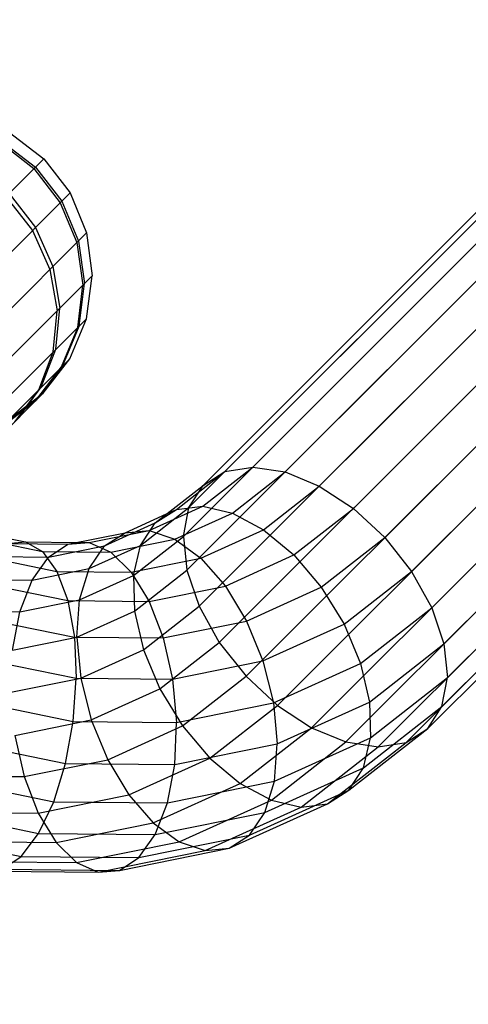
# Model space of a CAD drawing. Extents: x -5782 to 5031, y -5031 to 5031.
# Drawn here: x -2770 to -2753, y -2802 to -2764 of the extents above; entities that cross this region are included whole.
import ezdxf

# ---------------------------------------------------------------- set-up
doc = ezdxf.new("R2010")
doc.units = 0

msp = doc.modelspace()

# ---------------------------------------------------------------- linework, layer by layer
at = {"color": 0}
for p, q in [((-2762.131738, -2781.536844), (-2731.167871, -2750.572977)), ((-2761.033394, -2781.356823), (-2730.0332, -2750.356629)), ((-2759.76739, -2781.551661), (-2728.70941, -2750.493681)), ((-2758.420004, -2782.108081), (-2727.286714, -2750.974792)), ((-2757.083058, -2782.988164), (-2725.862069, -2751.767175)), ((-2755.847661, -2784.131933), (-2724.532559, -2752.816831)), ((-2763.758924, -2784.082354), (-2732.758731, -2753.08216)), ((-2754.798005, -2785.461442), (-2723.38879, -2754.052227)), ((-2763.621873, -2785.406144), (-2732.563892, -2754.348164)), ((-2763.140762, -2786.828839), (-2732.007473, -2755.69555)), ((-2754.005622, -2786.886088), (-2722.508708, -2755.389173)), ((-2763.542577, -2782.947683), (-2736.734753, -2756.139859)), ((-2762.987574, -2782.079457), (-2737.349578, -2756.441461)), ((-2753.524512, -2788.308783), (-2721.952288, -2756.736559)), ((-2762.348379, -2788.253485), (-2731.12739, -2757.032496)), ((-2753.38746, -2789.632573), (-2721.75745, -2758.002563)), ((-2761.298723, -2789.582995), (-2729.983621, -2758.267893)), ((-2753.603808, -2790.767244), (-2721.937471, -2759.100908)), ((-2760.063327, -2790.726763), (-2728.654112, -2759.317548)), ((-2754.158811, -2791.63547), (-2722.480084, -2759.956743)), ((-2758.72638, -2791.606846), (-2727.229466, -2760.109931)), ((-2757.378994, -2792.163266), (-2725.806771, -2760.591042)), ((-2756.112991, -2792.358104), (-2724.482981, -2760.728094)), ((-2755.014646, -2792.178083), (-2723.34831, -2760.511746)), ((-2770.585813, -2768.206648), (-2769.238867, -2769.238867)), ((-2770.97366, -2768.594495), (-2769.629995, -2769.629995)), ((-2770.912852, -2768.533686), (-2769.568672, -2769.568672)), ((-2839.275141, -2839.275141), (-2769.238867, -2769.238867)), ((-2839.275141, -2839.275141), (-2769.238867, -2769.238867)), ((-2769.238867, -2769.238867), (-2768.206648, -2770.585813)), ((-2769.629995, -2769.629995), (-2768.594495, -2770.97366)), ((-2769.568672, -2769.568672), (-2768.533686, -2770.912852)), ((-2837.928195, -2840.30736), (-2768.206648, -2770.585813)), ((-2837.928195, -2840.30736), (-2768.206648, -2770.585813)), ((-2770.727025, -2770.727025), (-2769.682323, -2772.061488)), ((-2770.606735, -2770.606735), (-2769.563042, -2771.942207)), ((-2768.206648, -2770.585813), (-2767.559501, -2772.155695)), ((-2768.594495, -2770.97366), (-2767.937729, -2772.533923)), ((-2768.533686, -2770.912852), (-2767.878428, -2772.474622)), ((-2769.563042, -2771.942207), (-2768.882255, -2773.478449)), ((-2836.358313, -2840.954507), (-2767.559501, -2772.155695)), ((-2836.358313, -2840.954507), (-2767.559501, -2772.155695)), ((-2769.682323, -2772.061488), (-2768.998577, -2773.594771)), ((-2767.559501, -2772.155695), (-2767.341527, -2773.841527)), ((-2767.937729, -2772.533923), (-2767.704453, -2774.204453)), ((-2767.878428, -2772.474622), (-2767.647552, -2774.147552)), ((-2768.882255, -2773.478449), (-2768.610767, -2775.110767)), ((-2834.672481, -2841.172481), (-2767.341527, -2773.841527)), ((-2834.672481, -2841.172481), (-2767.341527, -2773.841527)), ((-2768.998577, -2773.594771), (-2768.722383, -2775.222384)), ((-2767.567582, -2775.528423), (-2767.341527, -2773.841527)), ((-2767.910566, -2775.871408), (-2767.704453, -2774.204453)), ((-2767.856791, -2775.817633), (-2767.647552, -2774.147552)), ((-2768.872564, -2776.833406), (-2768.722383, -2775.222384)), ((-2768.767081, -2776.727922), (-2768.610767, -2775.110767)), ((-2832.985585, -2840.946426), (-2767.567582, -2775.528423)), ((-2832.985585, -2840.946426), (-2767.567582, -2775.528423)), ((-2768.491887, -2777.371052), (-2767.856791, -2775.817633)), ((-2768.222259, -2777.101424), (-2767.567582, -2775.528423)), ((-2768.542021, -2777.421186), (-2767.910566, -2775.871408)), ((-2769.438884, -2778.31805), (-2768.872564, -2776.833406)), ((-2769.340543, -2778.219708), (-2768.767081, -2776.727922)), ((-2831.412584, -2840.291749), (-2768.222259, -2777.101424)), ((-2831.412584, -2840.291749), (-2768.222259, -2777.101424)), ((-2769.509558, -2778.701946), (-2768.491887, -2777.371052)), ((-2769.260944, -2778.453332), (-2768.222259, -2777.101424)), ((-2769.555785, -2778.748173), (-2768.542021, -2777.421186)), ((-2830.060676, -2839.253064), (-2769.260944, -2778.453332)), ((-2830.060676, -2839.253064), (-2769.260944, -2778.453332)), ((-2770.612852, -2779.492017), (-2769.260944, -2778.453332)), ((-2770.382751, -2779.575139), (-2769.438884, -2778.31805)), ((-2770.292073, -2779.484462), (-2769.340543, -2778.219708)), ((-2770.882772, -2779.761937), (-2769.555785, -2778.748173)), ((-2770.840452, -2779.719618), (-2769.509558, -2778.701946)), ((-2764.035632, -2783.025738), (-2762.131738, -2781.536844)), ((-2762.998245, -2782.893387), (-2761.033394, -2781.356823)), ((-2762.987574, -2782.079457), (-2762.131738, -2781.536844)), ((-2762.131738, -2781.536844), (-2761.033394, -2781.356823)), ((-2761.829212, -2783.164059), (-2759.76739, -2781.551661)), ((-2761.033394, -2781.356823), (-2759.76739, -2781.551661)), ((-2759.76739, -2781.551661), (-2758.420004, -2782.108081)), ((-2764.870676, -2783.552091), (-2762.987574, -2782.079457)), ((-2763.542577, -2782.947683), (-2762.987574, -2782.079457)), ((-2760.608201, -2783.819306), (-2758.420004, -2782.108081)), ((-2758.420004, -2782.108081), (-2757.083058, -2782.988164)), ((-2765.446471, -2784.436576), (-2763.542577, -2782.947683)), ((-2765.107435, -2783.848249), (-2762.998245, -2782.893387)), ((-2764.870676, -2783.552091), (-2764.035632, -2783.025738)), ((-2764.420292, -2783.199879), (-2764.035632, -2783.025738)), ((-2764.091033, -2784.188019), (-2761.829212, -2783.164059)), ((-2764.035632, -2783.025738), (-2762.998245, -2782.893387)), ((-2763.758924, -2784.082354), (-2763.542577, -2782.947683)), ((-2762.998245, -2782.893387), (-2761.829212, -2783.164059)), ((-2761.829212, -2783.164059), (-2760.608201, -2783.819306)), ((-2759.41842, -2784.814476), (-2757.083058, -2782.988164)), ((-2757.083058, -2782.988164), (-2755.847661, -2784.131933)), ((-2766.851192, -2784.4487), (-2764.870676, -2783.552091)), ((-2766.048874, -2783.937163), (-2764.420292, -2783.199879)), ((-2765.446471, -2784.436576), (-2764.870676, -2783.552091)), ((-2772.50812, -2783.777813), (-2769.955528, -2784.299125)), ((-2768.291196, -2784.39023), (-2766.048874, -2783.937163)), ((-2767.456622, -2784.322909), (-2765.107435, -2783.848249)), ((-2766.851192, -2784.4487), (-2766.048874, -2783.937163)), ((-2766.048874, -2783.937163), (-2765.107435, -2783.848249)), ((-2765.107435, -2783.848249), (-2764.091033, -2784.188019)), ((-2763.068934, -2784.933317), (-2760.608201, -2783.819306)), ((-2760.608201, -2783.819306), (-2759.41842, -2784.814476)), ((-2772.027266, -2784.112486), (-2769.289956, -2784.671523)), ((-2770.676425, -2784.367528), (-2769.955528, -2784.299125)), ((-2769.955528, -2784.299125), (-2769.289956, -2784.671523)), ((-2769.955528, -2784.299125), (-2767.935455, -2784.318351)), ((-2768.291196, -2784.39023), (-2767.456622, -2784.322909)), ((-2767.935455, -2784.318351), (-2767.456622, -2784.322909)), ((-2767.456622, -2784.322909), (-2766.610218, -2784.697027)), ((-2766.610218, -2784.697027), (-2764.091033, -2784.188019)), ((-2765.723776, -2785.618918), (-2763.758924, -2784.082354)), ((-2764.091033, -2784.188019), (-2763.068934, -2784.933317)), ((-2763.758924, -2784.082354), (-2763.621873, -2785.406144)), ((-2758.340952, -2786.081749), (-2755.847661, -2784.131933)), ((-2755.847661, -2784.131933), (-2754.798005, -2785.461442)), ((-2770.676425, -2784.367528), (-2768.291196, -2784.39023)), ((-2769.289956, -2784.671523), (-2766.610218, -2784.697027)), ((-2769.289956, -2784.671523), (-2768.725067, -2785.459342)), ((-2769.057064, -2784.894403), (-2768.291196, -2784.39023)), ((-2769.057064, -2784.894403), (-2766.851192, -2784.4487)), ((-2767.459713, -2785.348001), (-2765.446471, -2784.436576)), ((-2767.459713, -2785.348001), (-2766.851192, -2784.4487)), ((-2766.610218, -2784.697027), (-2765.809664, -2785.487089)), ((-2765.723776, -2785.618918), (-2765.446471, -2784.436576)), ((-2771.703106, -2784.851141), (-2768.725067, -2785.459342)), ((-2771.403521, -2784.87207), (-2769.057064, -2784.894403)), ((-2769.702034, -2785.801069), (-2769.057064, -2784.894403)), ((-2765.809664, -2785.487089), (-2763.068934, -2784.933317)), ((-2763.068934, -2784.933317), (-2762.110791, -2786.033353)), ((-2762.110791, -2786.033353), (-2759.41842, -2784.814476)), ((-2759.41842, -2784.814476), (-2758.340952, -2786.081749)), ((-2769.702034, -2785.801069), (-2767.459713, -2785.348001)), ((-2768.725067, -2785.459342), (-2765.809664, -2785.487089)), ((-2768.725067, -2785.459342), (-2768.299359, -2786.608895)), ((-2767.832966, -2786.57378), (-2767.459713, -2785.348001)), ((-2765.809664, -2785.487089), (-2765.109517, -2786.639254)), ((-2765.683695, -2787.018542), (-2763.621873, -2785.406144)), ((-2763.621873, -2785.406144), (-2763.140762, -2786.828839)), ((-2757.449225, -2787.534763), (-2754.798005, -2785.461442)), ((-2754.798005, -2785.461442), (-2754.005622, -2786.886088)), ((-2772.087264, -2785.778367), (-2769.702034, -2785.801069)), ((-2770.182153, -2787.04844), (-2769.702034, -2785.801069)), ((-2767.832966, -2786.57378), (-2765.723776, -2785.618918)), ((-2765.723776, -2785.618918), (-2765.683695, -2787.018542)), ((-2771.557731, -2785.943442), (-2768.299359, -2786.608895)), ((-2765.109517, -2786.639254), (-2762.110791, -2786.033353)), ((-2762.110791, -2786.033353), (-2761.281902, -2787.413161)), ((-2761.281902, -2787.413161), (-2758.340952, -2786.081749)), ((-2758.340952, -2786.081749), (-2757.449225, -2787.534763)), ((-2770.182153, -2787.04844), (-2767.832966, -2786.57378)), ((-2768.299359, -2786.608895), (-2765.109517, -2786.639254)), ((-2768.299359, -2786.608895), (-2768.041841, -2788.041841)), ((-2767.945516, -2788.042502), (-2767.832966, -2786.57378)), ((-2765.109517, -2786.639254), (-2764.557491, -2788.075003)), ((-2772.681059, -2787.024656), (-2770.182153, -2787.04844)), ((-2770.464701, -2788.55151), (-2770.182153, -2787.04844)), ((-2767.945516, -2788.042502), (-2765.683695, -2787.018542)), ((-2765.683695, -2787.018542), (-2765.328959, -2788.540065)), ((-2765.328959, -2788.540065), (-2763.140762, -2786.828839)), ((-2763.140762, -2786.828839), (-2762.348379, -2788.253485)), ((-2756.804008, -2789.074496), (-2754.005622, -2786.886088)), ((-2754.005622, -2786.886088), (-2753.524512, -2788.308783)), ((-2771.601049, -2787.314949), (-2768.041841, -2788.041841)), ((-2764.557491, -2788.075003), (-2761.281902, -2787.413161)), ((-2761.281902, -2787.413161), (-2760.638753, -2788.97871)), ((-2760.638753, -2788.97871), (-2757.449225, -2787.534763)), ((-2757.449225, -2787.534763), (-2756.804008, -2789.074496)), ((-2770.464701, -2788.55151), (-2767.945516, -2788.042502)), ((-2768.041841, -2788.041841), (-2764.557491, -2788.075003)), ((-2768.041841, -2788.041841), (-2767.970064, -2789.660528)), ((-2767.945516, -2788.042502), (-2767.789692, -2789.654075)), ((-2764.557491, -2788.075003), (-2764.191206, -2789.696493)), ((-2767.789692, -2789.654075), (-2765.328959, -2788.540065)), ((-2765.328959, -2788.540065), (-2764.683742, -2790.079798)), ((-2764.683742, -2790.079798), (-2762.348379, -2788.253485)), ((-2762.348379, -2788.253485), (-2761.298723, -2789.582995)), ((-2756.449272, -2790.596019), (-2753.524512, -2788.308783)), ((-2753.524512, -2788.308783), (-2753.38746, -2789.632573)), ((-2771.830108, -2788.872196), (-2767.970064, -2789.660528)), ((-2764.191206, -2789.696493), (-2760.638753, -2788.97871)), ((-2760.638753, -2788.97871), (-2760.225174, -2790.62331)), ((-2760.225174, -2790.62331), (-2756.804008, -2789.074496)), ((-2756.804008, -2789.074496), (-2756.449272, -2790.596019)), ((-2770.530422, -2790.207848), (-2767.789692, -2789.654075)), ((-2768.088918, -2791.354644), (-2767.970064, -2789.660528)), ((-2767.970064, -2789.660528), (-2764.191206, -2789.696493)), ((-2767.789692, -2789.654075), (-2767.376113, -2791.298675)), ((-2764.191206, -2789.696493), (-2764.035622, -2791.393221)), ((-2763.792014, -2791.532811), (-2761.298723, -2789.582995)), ((-2761.298723, -2789.582995), (-2760.063327, -2790.726763)), ((-2756.40919, -2791.995643), (-2753.38746, -2789.632573)), ((-2753.603808, -2790.767244), (-2753.38746, -2789.632573)), ((-2767.376113, -2791.298675), (-2764.683742, -2790.079798)), ((-2764.683742, -2790.079798), (-2763.792014, -2791.532811)), ((-2772.229297, -2790.50906), (-2768.088918, -2791.354644)), ((-2764.035622, -2791.393221), (-2760.225174, -2790.62331)), ((-2762.714547, -2792.800084), (-2760.063327, -2790.726763)), ((-2760.225174, -2790.62331), (-2760.06935, -2792.234883)), ((-2760.06935, -2792.234883), (-2756.449272, -2790.596019)), ((-2760.063327, -2790.726763), (-2758.72638, -2791.606846)), ((-2756.686496, -2793.177984), (-2753.603808, -2790.767244)), ((-2756.449272, -2790.596019), (-2756.40919, -2791.995643)), ((-2754.158811, -2791.63547), (-2753.603808, -2790.767244)), ((-2770.374839, -2791.904576), (-2767.376113, -2791.298675)), ((-2767.376113, -2791.298675), (-2766.732964, -2792.864223)), ((-2768.390305, -2793.008738), (-2768.088918, -2791.354644)), ((-2768.088918, -2791.354644), (-2764.035622, -2791.393221)), ((-2766.732964, -2792.864223), (-2763.792014, -2791.532811)), ((-2764.101344, -2793.049559), (-2764.035622, -2791.393221)), ((-2763.792014, -2791.532811), (-2762.714547, -2792.800084)), ((-2761.524766, -2793.795254), (-2758.72638, -2791.606846)), ((-2758.72638, -2791.606846), (-2757.378994, -2792.163266)), ((-2757.262291, -2794.06247), (-2754.158811, -2791.63547)), ((-2755.014646, -2792.178083), (-2754.158811, -2791.63547)), ((-2770.374839, -2791.904576), (-2770.008553, -2793.526065)), ((-2760.1819, -2793.703605), (-2756.40919, -2791.995643)), ((-2756.686496, -2793.177984), (-2756.40919, -2791.995643)), ((-2772.771412, -2792.113991), (-2768.390305, -2793.008738)), ((-2764.101344, -2793.049559), (-2760.06935, -2792.234883)), ((-2760.303754, -2794.450502), (-2757.378994, -2792.163266)), ((-2760.1819, -2793.703605), (-2760.06935, -2792.234883)), ((-2759.134721, -2794.721174), (-2756.112991, -2792.358104)), ((-2758.097335, -2794.588823), (-2755.014646, -2792.178083)), ((-2757.378994, -2792.163266), (-2756.112991, -2792.358104)), ((-2756.112991, -2792.358104), (-2755.014646, -2792.178083)), ((-2770.008553, -2793.526065), (-2766.732964, -2792.864223)), ((-2766.732964, -2792.864223), (-2765.904075, -2794.244032)), ((-2765.904075, -2794.244032), (-2762.714547, -2792.800084)), ((-2762.714547, -2792.800084), (-2761.524766, -2793.795254)), ((-2768.853685, -2794.510088), (-2768.390305, -2793.008738)), ((-2768.390305, -2793.008738), (-2764.101344, -2793.049559)), ((-2764.383891, -2794.552629), (-2764.101344, -2793.049559)), ((-2760.555153, -2794.929384), (-2756.686496, -2793.177984)), ((-2757.262291, -2794.06247), (-2756.686496, -2793.177984)), ((-2773.492903, -2793.492903), (-2770.008553, -2793.526065)), ((-2773.41951, -2793.577615), (-2768.853685, -2794.510088)), ((-2770.008553, -2793.526065), (-2769.456527, -2794.961814)), ((-2764.945932, -2795.344068), (-2761.524766, -2793.795254)), ((-2764.383891, -2794.552629), (-2760.1819, -2793.703605)), ((-2761.524766, -2793.795254), (-2760.303754, -2794.450502)), ((-2760.555153, -2794.929384), (-2760.1819, -2793.703605)), ((-2769.456527, -2794.961814), (-2765.904075, -2794.244032)), ((-2765.904075, -2794.244032), (-2764.945932, -2795.344068)), ((-2761.163674, -2795.828685), (-2757.262291, -2794.06247)), ((-2758.097335, -2794.588823), (-2757.262291, -2794.06247)), ((-2774.129422, -2794.80019), (-2769.44748, -2795.756377)), ((-2769.44748, -2795.756377), (-2768.853685, -2794.510088)), ((-2768.853685, -2794.510088), (-2764.383891, -2794.552629)), ((-2764.86401, -2795.8), (-2764.383891, -2794.552629)), ((-2763.923833, -2796.089366), (-2760.303754, -2794.450502)), ((-2762.907431, -2796.429136), (-2759.134721, -2794.721174)), ((-2761.965992, -2796.340222), (-2758.097335, -2794.588823)), ((-2760.303754, -2794.450502), (-2759.134721, -2794.721174)), ((-2759.134721, -2794.721174), (-2758.097335, -2794.588823)), ((-2773.235385, -2794.925849), (-2769.456527, -2794.961814)), ((-2769.456527, -2794.961814), (-2768.75638, -2796.113979)), ((-2764.86401, -2795.8), (-2760.555153, -2794.929384)), ((-2761.163674, -2795.828685), (-2760.555153, -2794.929384)), ((-2768.75638, -2796.113979), (-2764.945932, -2795.344068)), ((-2764.945932, -2795.344068), (-2763.923833, -2796.089366)), ((-2774.852771, -2795.698398), (-2770.131223, -2796.662674)), ((-2770.131223, -2796.662674), (-2769.44748, -2795.756377)), ((-2769.44748, -2795.756377), (-2764.86401, -2795.8)), ((-2765.50898, -2796.706666), (-2764.86401, -2795.8)), ((-2765.50898, -2796.706666), (-2761.163674, -2795.828685)), ((-2761.965992, -2796.340222), (-2761.163674, -2795.828685)), ((-2772.809677, -2796.075402), (-2768.75638, -2796.113979)), ((-2768.75638, -2796.113979), (-2767.955827, -2796.904042)), ((-2767.955827, -2796.904042), (-2763.923833, -2796.089366)), ((-2766.274849, -2797.210839), (-2761.965992, -2796.340222)), ((-2763.923833, -2796.089366), (-2762.907431, -2796.429136)), ((-2762.907431, -2796.429136), (-2761.965992, -2796.340222)), ((-2770.858319, -2797.167216), (-2770.131223, -2796.662674)), ((-2770.131223, -2796.662674), (-2765.50898, -2796.706666)), ((-2767.109422, -2797.27816), (-2762.907431, -2796.429136)), ((-2766.274849, -2797.210839), (-2765.50898, -2796.706666)), ((-2772.244788, -2796.863221), (-2767.955827, -2796.904042)), ((-2767.955827, -2796.904042), (-2767.109422, -2797.27816)), ((-2771.579216, -2797.235619), (-2767.109422, -2797.27816)), ((-2770.858319, -2797.167216), (-2766.274849, -2797.210839)), ((-2767.109422, -2797.27816), (-2766.274849, -2797.210839))]:
    msp.add_line(p, q, dxfattribs=at)

doc.saveas('drawing.dxf')
